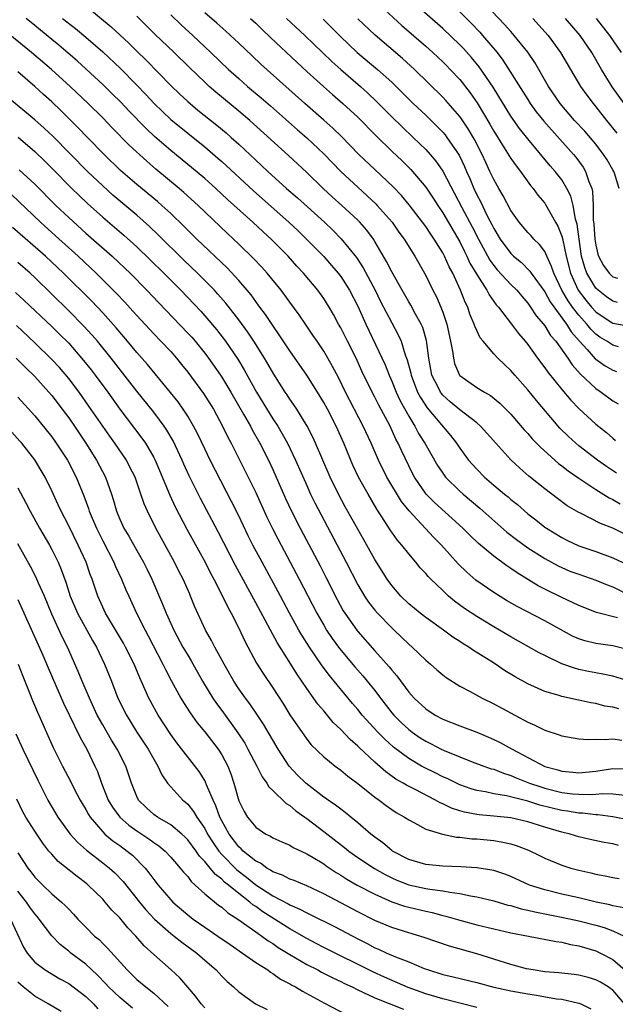
# Model space of a CAD drawing. Units: inches. Extents: x 2628000 to 2631000, y 1458000 to 1461000.
# Drawn here: x 2628937 to 2629007, y 1458709 to 1458825 of the extents above; entities that cross this region are included whole.
import ezdxf

# ---------------------------------------------------------------- set-up
doc = ezdxf.new("R2010")
doc.units = ezdxf.units.IN
doc.header["$MEASUREMENT"] = 0
doc.layers.add('LD26281458_2ft', color=182, linetype='Continuous')

msp = doc.modelspace()

# ---------------------------------------------------------------- linework, layer by layer
at = {"layer": 'LD26281458_2ft'}
for points, elevation in [([(2628943.66, 1458827.66), (2628948.01, 1458824.01), (2628950.07, 1458822.07), (2628951, 1458821.15), (2628952.1, 1458820.1), (2628955, 1458817.11), (2628956.07, 1458816.07), (2628957, 1458815.21), (2628958.21, 1458814.21), (2628960.44, 1458812.44), (2628961.54, 1458811.53), (2628962.13, 1458811), (2628963, 1458810.21), (2628965, 1458808.32), (2628965.69, 1458807.69), (2628966.42, 1458807), (2628968.64, 1458805), (2628969.9, 1458803.9), (2628973.08, 1458801), (2628974.06, 1458800.06), (2628975.07, 1458799.07), (2628976.87, 1458796.87), (2628977.65, 1458795.65), (2628979.04, 1458793), (2628979.69, 1458791.69), (2628981, 1458789.18), (2628981.77, 1458787.77), (2628982.11, 1458787), (2628982.59, 1458785.41), (2628982.82, 1458784.82), (2628983.23, 1458783.23), (2628983.27, 1458783), (2628984.05, 1458781), (2628984.37, 1458780.37), (2628985.16, 1458779.16), (2628987.9, 1458775.9), (2628988.61, 1458775), (2628989, 1458774.4), (2628990.05, 1458773), (2628991, 1458771.95), (2628991.93, 1458771), (2628993, 1458770.08), (2628994.27, 1458769), (2628994.68, 1458768.68), (2628995, 1458768.39), (2628995.78, 1458767.78), (2628997, 1458766.7), (2628997.97, 1458765.97), (2628999, 1458765.14), (2628999.2, 1458765), (2629001, 1458763.9), (2629001.6, 1458763.6), (2629003, 1458762.94), (2629005, 1458762.25), (2629007, 1458761.53), (2629008.71, 1458760.71)], 9344), ([(2628979.12, 1458827), (2628982.18, 1458824.18), (2628985, 1458821.74), (2628985.83, 1458821), (2628987, 1458819.9), (2628987.45, 1458819.45), (2628987.89, 1458819), (2628989, 1458817.8), (2628990.23, 1458816.23), (2628991.05, 1458815.05), (2628992.55, 1458812.55), (2628993, 1458811.73), (2628994.24, 1458809.76), (2628995, 1458808.52), (2628995.63, 1458807.63), (2628996.13, 1458807), (2628997.34, 1458805.34), (2628997.63, 1458805), (2628998.2, 1458804.2), (2628999, 1458803.24), (2628999.1, 1458803.1), (2629000.28, 1458801), (2629000.55, 1458800.55), (2629001, 1458799.36), (2629001.08, 1458799.08), (2629001.11, 1458798.89), (2629001.51, 1458797), (2629002.03, 1458795), (2629002.95, 1458793), (2629003.83, 1458791.83), (2629004.52, 1458791), (2629005, 1458790.47), (2629005.87, 1458789.87), (2629007, 1458789.13), (2629009, 1458788.78)], 9360), ([(2629007.57, 1458791.57), (2629007, 1458791.71), (2629006.25, 1458792.25), (2629005.28, 1458793), (2629005, 1458793.27), (2629003.97, 1458795), (2629003.7, 1458795.7), (2629003.34, 1458797), (2629003.03, 1458799), (2629002.8, 1458800.8), (2629002.63, 1458801.37), (2629002.34, 1458803), (2629002.06, 1458804.06), (2629001.59, 1458805), (2629001, 1458805.99), (2629000.23, 1458807), (2628999.65, 1458807.65), (2628997, 1458810.81), (2628996.03, 1458812.03), (2628995, 1458813.5), (2628992.92, 1458816.92), (2628991.3, 1458819.3), (2628990.4, 1458820.4), (2628989.44, 1458821.44), (2628989, 1458821.9), (2628987, 1458823.8), (2628982.11, 1458828.11)], 9362), ([(2629007.76, 1458805), (2629007.2, 1458806.8), (2629007.12, 1458807), (2629007, 1458807.19), (2629006.35, 1458808.35), (2629005.93, 1458809), (2629005, 1458810.18), (2629003.71, 1458811.71), (2629002.52, 1458813), (2629000.81, 1458815), (2628999.43, 1458817), (2628997.82, 1458819.82), (2628997.02, 1458821.02), (2628995.42, 1458823), (2628995, 1458823.46), (2628994.28, 1458824.28), (2628991.37, 1458827.37)], 9366), ([(2629007.57, 1458754.43), (2629005.08, 1458755.08), (2629003, 1458755.89), (2629002.27, 1458756.27), (2629001, 1458756.83), (2628999, 1458757.81), (2628998.22, 1458758.22), (2628995.74, 1458759.74), (2628995, 1458760.27), (2628994.56, 1458760.56), (2628993, 1458761.71), (2628991.21, 1458763.21), (2628990.18, 1458764.18), (2628989.37, 1458765), (2628986.03, 1458768.03), (2628985.07, 1458769), (2628983.69, 1458771), (2628983.45, 1458771.45), (2628983, 1458772.34), (2628982.13, 1458774.13), (2628981.76, 1458775), (2628981.49, 1458775.49), (2628980.81, 1458777), (2628979.47, 1458779.47), (2628979, 1458780.41), (2628978.68, 1458781), (2628977.49, 1458783.49), (2628976.8, 1458785), (2628975.78, 1458787), (2628975, 1458788.57), (2628974.75, 1458789), (2628974.14, 1458790.14), (2628973.65, 1458791), (2628973, 1458792.03), (2628972.3, 1458793), (2628970.64, 1458795), (2628969.85, 1458795.85), (2628968.82, 1458797), (2628966.83, 1458799), (2628965.87, 1458799.87), (2628964.67, 1458801), (2628961.7, 1458803.7), (2628960.3, 1458805), (2628959, 1458806.16), (2628957.46, 1458807.46), (2628955, 1458809.47), (2628953.11, 1458811.11), (2628952.07, 1458812.07), (2628950.1, 1458814.1), (2628949.13, 1458815.13), (2628948.13, 1458816.13), (2628947, 1458817.24), (2628945.04, 1458819.04), (2628943.99, 1458819.99), (2628942.92, 1458820.92), (2628941.84, 1458821.84), (2628941, 1458822.5), (2628939, 1458824.17), (2628938.01, 1458825)], 9340), ([(2628942.29, 1458825), (2628943.8, 1458823.8), (2628945, 1458822.8), (2628947, 1458821.08), (2628949.1, 1458819.1), (2628951, 1458817.16), (2628952.06, 1458816.06), (2628953.04, 1458815), (2628955, 1458813.11), (2628957, 1458811.48), (2628959, 1458809.89), (2628960.56, 1458808.56), (2628961, 1458808.16), (2628964.72, 1458804.72), (2628968.89, 1458801), (2628969.98, 1458799.98), (2628970.99, 1458799), (2628973, 1458796.96), (2628973.93, 1458795.93), (2628974.71, 1458795), (2628975, 1458794.62), (2628976.02, 1458793), (2628977, 1458791.13), (2628977.94, 1458789), (2628980.21, 1458784.21), (2628980.69, 1458783), (2628981, 1458782.32), (2628981.53, 1458781), (2628982, 1458780), (2628983, 1458778.19), (2628983.72, 1458777), (2628984.16, 1458776.16), (2628984.89, 1458775), (2628986.38, 1458772.38), (2628987, 1458771.46), (2628987.34, 1458771), (2628989, 1458769.35), (2628989.39, 1458769), (2628991.35, 1458767.35), (2628994.55, 1458764.55), (2628995.67, 1458763.67), (2628997, 1458762.7), (2628999, 1458761.43), (2629000.57, 1458760.57), (2629001, 1458760.36), (2629001.96, 1458759.96), (2629003, 1458759.57), (2629005, 1458758.9), (2629006.33, 1458758.33), (2629007, 1458758.08), (2629009.16, 1458757)], 9342), ([(2629008.35, 1458764.35), (2629007, 1458764.99), (2629005.55, 1458765.55), (2629003.28, 1458766.72), (2629003, 1458766.85), (2629001.65, 1458767.65), (2629000.49, 1458768.49), (2628999, 1458769.65), (2628997.14, 1458771.14), (2628996.06, 1458772.06), (2628995, 1458773.06), (2628992.2, 1458776.2), (2628991.46, 1458777), (2628991, 1458777.39), (2628989, 1458778.93), (2628987.88, 1458779.88), (2628987, 1458780.66), (2628986.84, 1458780.84), (2628986.73, 1458781), (2628986.49, 1458781.51), (2628985.73, 1458783), (2628985.36, 1458785), (2628985.09, 1458787.09), (2628984.64, 1458788.64), (2628984.47, 1458789), (2628983.79, 1458790.21), (2628983.24, 1458791.24), (2628983, 1458791.63), (2628982.21, 1458793), (2628981, 1458795.16), (2628980.39, 1458796.39), (2628979, 1458798.74), (2628978.84, 1458799), (2628978.07, 1458800.07), (2628977.25, 1458801), (2628977, 1458801.25), (2628975.13, 1458803), (2628974.01, 1458804.01), (2628972.94, 1458805), (2628971, 1458806.87), (2628968.86, 1458808.86), (2628964.31, 1458813), (2628963, 1458814.1), (2628960.31, 1458816.31), (2628959.53, 1458817), (2628959, 1458817.49), (2628957.21, 1458819.21), (2628955.39, 1458821), (2628953.15, 1458823.15), (2628951, 1458825.25)], 9346), ([(2628955, 1458825.44), (2628956.24, 1458824.24), (2628957.59, 1458823), (2628959.72, 1458821), (2628961.81, 1458819), (2628963, 1458817.92), (2628964.05, 1458817), (2628965.66, 1458815.66), (2628966.73, 1458814.73), (2628969.9, 1458811.9), (2628971, 1458810.93), (2628973, 1458809.05), (2628975, 1458807), (2628977, 1458805.12), (2628978.12, 1458804.12), (2628979.15, 1458803.15), (2628979.3, 1458803), (2628981.04, 1458801), (2628981.84, 1458799.84), (2628982.45, 1458799), (2628983.71, 1458797), (2628984.87, 1458795), (2628985, 1458794.75), (2628985.85, 1458793), (2628986.25, 1458792.25), (2628986.77, 1458791), (2628987, 1458790.41), (2628987.48, 1458789), (2628987.92, 1458787), (2628988.15, 1458785.85), (2628988.25, 1458785), (2628988.4, 1458784.4), (2628988.98, 1458783), (2628989, 1458782.97), (2628991, 1458781.55), (2628991.9, 1458781), (2628992.63, 1458780.63), (2628993.72, 1458779.72), (2628995, 1458778.41), (2628996.59, 1458776.59), (2628997, 1458776.15), (2628997.53, 1458775.53), (2628998.52, 1458774.52), (2629000.62, 1458772.62), (2629001, 1458772.35), (2629001.75, 1458771.75), (2629003, 1458770.88), (2629005, 1458769.55), (2629006.57, 1458768.57), (2629007, 1458768.36), (2629007.86, 1458767.86)], 9348), ([(2629007.46, 1458771.46), (2629006.25, 1458772.25), (2629005.22, 1458773), (2629003, 1458774.7), (2629002.64, 1458775), (2629001.79, 1458775.79), (2629000.79, 1458776.79), (2628998.02, 1458780.02), (2628997, 1458781.27), (2628995.48, 1458783), (2628995, 1458783.57), (2628994.26, 1458784.26), (2628993.48, 1458785), (2628993, 1458785.52), (2628991.74, 1458787), (2628991.41, 1458787.41), (2628991, 1458788.26), (2628990.77, 1458788.77), (2628990.71, 1458789), (2628990.2, 1458790.2), (2628989.94, 1458791), (2628989.62, 1458791.62), (2628989.1, 1458793), (2628988.19, 1458795), (2628987.77, 1458795.77), (2628987.22, 1458797), (2628987, 1458797.41), (2628986, 1458799), (2628985.59, 1458799.59), (2628985, 1458800.49), (2628983.06, 1458803.06), (2628982.14, 1458804.14), (2628981.17, 1458805.16), (2628979, 1458807.2), (2628977.14, 1458809), (2628975.1, 1458811.1), (2628974.08, 1458812.08), (2628973.03, 1458813.03), (2628970.77, 1458815), (2628965.62, 1458819.62), (2628964.58, 1458820.58), (2628963, 1458822.09), (2628961.5, 1458823.5), (2628960.43, 1458824.43), (2628959, 1458825.65)], 9350), ([(2628964.39, 1458825), (2628965, 1458824.43), (2628965.72, 1458823.72), (2628966.74, 1458822.74), (2628969.84, 1458819.84), (2628971, 1458818.77), (2628972.97, 1458817), (2628974.05, 1458816.05), (2628975.26, 1458815), (2628977, 1458813.36), (2628979.17, 1458811.17), (2628981, 1458809.38), (2628982.22, 1458808.22), (2628983.23, 1458807.23), (2628985, 1458805.15), (2628985.86, 1458803.86), (2628986.41, 1458803), (2628987, 1458802.13), (2628989, 1458798.72), (2628989.56, 1458797.56), (2628989.85, 1458797), (2628990.2, 1458796.2), (2628991, 1458794.84), (2628992.18, 1458793), (2628992.45, 1458792.45), (2628993.29, 1458791.29), (2628993.56, 1458791), (2628995.09, 1458789), (2628995.9, 1458787.9), (2628996.69, 1458787), (2628997, 1458786.61), (2628998.16, 1458785), (2628999, 1458783.88), (2628999.35, 1458783.35), (2629001, 1458781.32), (2629002.06, 1458780.06), (2629003.05, 1458779.05), (2629005, 1458777.26), (2629006.25, 1458776.25), (2629007, 1458775.59), (2629007.33, 1458775.33)], 9352), ([(2628968.64, 1458825), (2628970.77, 1458823), (2628973.94, 1458819.94), (2628975, 1458818.99), (2628977.31, 1458817), (2628978.2, 1458816.2), (2628979.22, 1458815.22), (2628981, 1458813.43), (2628982.23, 1458812.23), (2628983.54, 1458811), (2628985, 1458809.57), (2628985.52, 1458809), (2628986.2, 1458808.2), (2628987.02, 1458807.02), (2628989.24, 1458802.76), (2628990.47, 1458800.47), (2628991.2, 1458799), (2628992.53, 1458796.53), (2628993, 1458795.9), (2628993.41, 1458795.41), (2628995, 1458793.7), (2628995.7, 1458793), (2628996.29, 1458792.29), (2628997, 1458791.47), (2628997.33, 1458791), (2628997.99, 1458789.99), (2628998.85, 1458789), (2628999, 1458788.8), (2628999.69, 1458787.69), (2629000.29, 1458787), (2629001.7, 1458785), (2629002.21, 1458784.21), (2629003.15, 1458783.15), (2629005, 1458781.43), (2629005.64, 1458781), (2629007, 1458780), (2629007.62, 1458779.62)], 9354), ([(2628972.93, 1458824.93), (2628974.93, 1458822.93), (2628976.95, 1458821), (2628979.32, 1458819), (2628981, 1458817.48), (2628982.26, 1458816.26), (2628983.53, 1458815), (2628985, 1458813.61), (2628986.32, 1458812.32), (2628987, 1458811.61), (2628987.28, 1458811.28), (2628987.5, 1458811), (2628988.92, 1458808.92), (2628989.57, 1458807.57), (2628989.8, 1458807), (2628990.17, 1458806.17), (2628990.64, 1458805), (2628991, 1458804.24), (2628991.44, 1458803.44), (2628992.24, 1458801.76), (2628992.76, 1458800.76), (2628993, 1458800.26), (2628993.75, 1458799), (2628995, 1458797.32), (2628995.34, 1458797), (2628996.26, 1458796.26), (2628997.26, 1458795.26), (2628997.42, 1458795), (2628999, 1458792.8), (2628999.63, 1458791.63), (2629001.56, 1458789), (2629002.12, 1458788.12), (2629003.04, 1458787.05), (2629003.98, 1458786.02), (2629004.94, 1458784.94), (2629005, 1458784.89), (2629006.11, 1458784.11), (2629007, 1458783.58), (2629007.44, 1458783.44)], 9356), ([(2629007.67, 1458786.33), (2629007, 1458786.53), (2629006.29, 1458787), (2629005.49, 1458787.49), (2629005, 1458787.82), (2629004.41, 1458788.41), (2629003.94, 1458789), (2629003, 1458790.06), (2629002.28, 1458791), (2629001.75, 1458791.75), (2629001.03, 1458793), (2629000.06, 1458795), (2628999.81, 1458795.81), (2628999.24, 1458797), (2628999, 1458797.55), (2628998.4, 1458798.4), (2628997.73, 1458799), (2628997.4, 1458799.4), (2628997, 1458799.81), (2628995.98, 1458801), (2628995, 1458802.41), (2628994.12, 1458804.12), (2628993.59, 1458805), (2628993, 1458806.04), (2628992.56, 1458807), (2628992.06, 1458808.06), (2628991.64, 1458809), (2628990.74, 1458810.74), (2628990, 1458812), (2628989.2, 1458813.2), (2628989, 1458813.46), (2628987.35, 1458815.35), (2628987, 1458815.73), (2628983.67, 1458819), (2628982.27, 1458820.27), (2628979.04, 1458823.04), (2628977, 1458824.96)], 9358), ([(2628989, 1458825.79), (2628990.39, 1458824.39), (2628991.37, 1458823.37), (2628991.69, 1458823), (2628993.39, 1458821), (2628994.08, 1458820.08), (2628997, 1458815.44), (2628997.29, 1458815), (2628998.01, 1458814.01), (2628998.9, 1458812.9), (2628999.83, 1458811.83), (2629002.38, 1458809), (2629002.66, 1458808.66), (2629003.51, 1458807.51), (2629003.81, 1458807), (2629004.19, 1458805.81), (2629004.53, 1458805), (2629004.63, 1458804.63), (2629004.71, 1458803), (2629004.71, 1458801.29), (2629004.78, 1458800.78), (2629004.88, 1458799), (2629005, 1458798.3), (2629005.26, 1458797.26), (2629005.34, 1458797), (2629005.91, 1458795.91), (2629006.58, 1458795), (2629007, 1458794.59), (2629007.57, 1458794.43)], 9364), ([(2628997.61, 1458825), (2628999.39, 1458823), (2629000.87, 1458821), (2629001.64, 1458819.64), (2629003.21, 1458817), (2629003.96, 1458815.96), (2629004.68, 1458815), (2629005, 1458814.61), (2629006.27, 1458813), (2629007.5, 1458811.5)], 9368), ([(2629008.34, 1458815), (2629006.95, 1458816.95), (2629005.69, 1458819), (2629004.53, 1458821), (2629003.16, 1458823), (2629001.45, 1458825)], 9370), ([(2629008.02, 1458821), (2629006.67, 1458823), (2629005.08, 1458825)], 9372), ([(2629009, 1458750.65), (2629007, 1458751.16), (2629005, 1458751.42), (2629003.73, 1458751.73), (2629003, 1458751.96), (2629002.28, 1458752.28), (2628999, 1458754.09), (2628995.77, 1458755.77), (2628994.5, 1458756.5), (2628993, 1458757.42), (2628990.89, 1458758.89), (2628989.82, 1458759.82), (2628988.82, 1458760.82), (2628986.86, 1458763), (2628985.93, 1458763.93), (2628983.04, 1458767.04), (2628982.16, 1458768.16), (2628980.44, 1458771), (2628979.44, 1458773), (2628978.57, 1458775), (2628977.65, 1458777), (2628975.55, 1458781), (2628974.73, 1458782.73), (2628974.05, 1458784.05), (2628973.5, 1458785), (2628973, 1458785.85), (2628972.21, 1458787), (2628971.73, 1458787.73), (2628970.86, 1458789), (2628970.11, 1458790.11), (2628969, 1458791.6), (2628968.42, 1458792.42), (2628967.98, 1458793), (2628966.35, 1458795), (2628965.72, 1458795.72), (2628964.74, 1458796.74), (2628963, 1458798.44), (2628961.68, 1458799.68), (2628958.23, 1458803), (2628956.53, 1458804.53), (2628955.99, 1458805), (2628953.26, 1458807.26), (2628952.18, 1458808.18), (2628950.1, 1458810.1), (2628948.12, 1458812.12), (2628947, 1458813.3), (2628945.29, 1458815), (2628943.17, 1458817), (2628940.98, 1458819), (2628938.63, 1458821), (2628935, 1458823.94)], 9338), ([(2629009.03, 1458746.97), (2629007, 1458747.57), (2629005.83, 1458747.83), (2629005, 1458747.96), (2629004.14, 1458748.14), (2629003, 1458748.38), (2629002.51, 1458748.51), (2629001, 1458749.04), (2628999, 1458750), (2628998.34, 1458750.34), (2628995, 1458752.2), (2628993.68, 1458753), (2628993, 1458753.39), (2628991, 1458754.61), (2628989.56, 1458755.56), (2628988.4, 1458756.4), (2628987.69, 1458757), (2628987, 1458757.65), (2628985.6, 1458759), (2628985.3, 1458759.3), (2628985, 1458759.67), (2628984.35, 1458760.35), (2628983.83, 1458761), (2628983, 1458761.97), (2628982.2, 1458763), (2628981.64, 1458763.64), (2628980.82, 1458764.82), (2628980.2, 1458765.8), (2628979.24, 1458767.24), (2628978.21, 1458769), (2628977.1, 1458771), (2628976.42, 1458772.42), (2628975.35, 1458775), (2628974.45, 1458777), (2628973.43, 1458779), (2628973, 1458779.8), (2628972.27, 1458781), (2628971.01, 1458783.01), (2628969, 1458785.88), (2628967.77, 1458787.77), (2628967, 1458788.84), (2628966.14, 1458790.14), (2628965.5, 1458791), (2628965.3, 1458791.3), (2628965, 1458791.68), (2628964.45, 1458792.45), (2628964, 1458793), (2628963, 1458794.15), (2628961.63, 1458795.63), (2628958.08, 1458799), (2628957, 1458800.07), (2628956.54, 1458800.54), (2628955, 1458802.05), (2628953.96, 1458803), (2628953.45, 1458803.45), (2628951, 1458805.47), (2628949.11, 1458807.11), (2628947.16, 1458809), (2628945.21, 1458811), (2628944.13, 1458812.13), (2628943.26, 1458813), (2628942.11, 1458814.11), (2628941, 1458815.17), (2628940.03, 1458816.03), (2628939, 1458816.99), (2628937, 1458818.71)], 9336), ([(2629007.72, 1458743.72), (2629007, 1458743.92), (2629006.07, 1458744.07), (2629005, 1458744.35), (2629004.43, 1458744.43), (2629003, 1458744.76), (2629002.79, 1458744.79), (2629001.91, 1458745), (2629001, 1458745.19), (2629000.71, 1458745.29), (2628999, 1458745.78), (2628997, 1458746.68), (2628995.51, 1458747.51), (2628994.27, 1458748.27), (2628993.19, 1458749), (2628992.66, 1458749.34), (2628990.61, 1458750.61), (2628990.07, 1458751), (2628989.4, 1458751.4), (2628989, 1458751.68), (2628988.19, 1458752.19), (2628987.08, 1458753), (2628985, 1458754.48), (2628984.33, 1458755), (2628983, 1458756.11), (2628982.07, 1458757), (2628981, 1458758.24), (2628980.45, 1458759), (2628979, 1458761.32), (2628978.07, 1458763), (2628977, 1458764.87), (2628975.53, 1458767.53), (2628974.73, 1458769), (2628973.77, 1458771), (2628972.05, 1458775), (2628971.72, 1458775.72), (2628971.04, 1458777), (2628969.82, 1458779), (2628969.5, 1458779.5), (2628969, 1458780.2), (2628968.69, 1458780.69), (2628968.47, 1458781), (2628967.12, 1458783.12), (2628966.05, 1458785), (2628964.78, 1458787), (2628964.07, 1458788.07), (2628963, 1458789.53), (2628961.49, 1458791.49), (2628960.56, 1458792.56), (2628960.14, 1458793), (2628958.17, 1458795), (2628956.56, 1458796.56), (2628953.54, 1458799.54), (2628952.51, 1458800.51), (2628951, 1458801.84), (2628948.21, 1458804.21), (2628947, 1458805.29), (2628945.22, 1458807), (2628941.13, 1458811.13), (2628940.1, 1458812.1), (2628939, 1458813.07), (2628935.78, 1458815.78)], 9334), ([(2628937.04, 1458811.04), (2628939, 1458809.34), (2628940.19, 1458808.19), (2628941, 1458807.39), (2628943.35, 1458805), (2628944.18, 1458804.18), (2628945.21, 1458803.21), (2628947, 1458801.62), (2628949.48, 1458799.47), (2628951, 1458798.1), (2628952.59, 1458796.59), (2628954.21, 1458795), (2628956.18, 1458793), (2628958.53, 1458790.53), (2628959, 1458790), (2628960.38, 1458788.38), (2628961.43, 1458787), (2628962.88, 1458784.88), (2628963.64, 1458783.64), (2628965.08, 1458781), (2628967, 1458777.89), (2628967.59, 1458777), (2628968.11, 1458776.11), (2628968.72, 1458775), (2628969.69, 1458773), (2628971, 1458770.01), (2628971.46, 1458769), (2628971.97, 1458767.97), (2628975.64, 1458761), (2628977, 1458758.34), (2628977.79, 1458757), (2628978.28, 1458756.28), (2628979, 1458755.36), (2628979.31, 1458755), (2628981, 1458753.26), (2628981.28, 1458753), (2628983, 1458751.35), (2628983.41, 1458751), (2628985, 1458749.47), (2628985.58, 1458749), (2628986.32, 1458748.32), (2628987, 1458747.74), (2628987.41, 1458747.41), (2628989, 1458746.42), (2628990.21, 1458745.79), (2628991.65, 1458745), (2628993, 1458744.34), (2628997, 1458742.18), (2628997.82, 1458741.82), (2628999, 1458741.22), (2629000.68, 1458740.68), (2629001, 1458740.55), (2629003, 1458740.2), (2629004.12, 1458740.12), (2629005, 1458740.16), (2629006.11, 1458740.11), (2629007, 1458740.2), (2629008.05, 1458740.05)], 9332), ([(2628937.19, 1458807.19), (2628939, 1458805.48), (2628941.47, 1458803), (2628943, 1458801.55), (2628945, 1458799.74), (2628948.1, 1458797), (2628949.61, 1458795.61), (2628950.25, 1458795), (2628952.21, 1458793), (2628953.56, 1458791.56), (2628957, 1458787.97), (2628957.47, 1458787.47), (2628957.87, 1458787), (2628959, 1458785.6), (2628959.44, 1458785), (2628960.84, 1458783), (2628961, 1458782.77), (2628962.07, 1458781), (2628963.58, 1458778.42), (2628964.38, 1458777), (2628964.59, 1458776.59), (2628965.49, 1458775), (2628966.49, 1458773), (2628967, 1458771.91), (2628968.5, 1458768.5), (2628969.2, 1458767), (2628970.23, 1458765), (2628972.57, 1458760.57), (2628973.25, 1458759.25), (2628974.59, 1458756.59), (2628975.29, 1458755.29), (2628975.48, 1458755), (2628976.88, 1458753), (2628977, 1458752.85), (2628979, 1458750.58), (2628980.7, 1458748.7), (2628981, 1458748.28), (2628981.61, 1458747.61), (2628983, 1458745.69), (2628983.62, 1458745), (2628985, 1458743.72), (2628986.12, 1458743), (2628987, 1458742.53), (2628989, 1458741.73), (2628991, 1458740.98), (2628992.4, 1458740.4), (2628993, 1458740.14), (2628993.77, 1458739.77), (2628995.18, 1458739), (2628999, 1458736.97), (2629000.55, 1458736.55), (2629001, 1458736.4), (2629002.3, 1458736.3), (2629003, 1458736.22), (2629005, 1458736.41), (2629007, 1458736.72), (2629009, 1458736.67)], 9330), ([(2628936.26, 1458804.26), (2628939.69, 1458801), (2628941.43, 1458799.43), (2628944.11, 1458797), (2628946.25, 1458795), (2628948.64, 1458792.64), (2628949.61, 1458791.61), (2628950.56, 1458790.56), (2628951, 1458790.05), (2628953, 1458787.87), (2628953.85, 1458787), (2628955, 1458785.78), (2628955.69, 1458785), (2628956.28, 1458784.28), (2628957, 1458783.38), (2628958.85, 1458780.85), (2628960.02, 1458779), (2628961.1, 1458777), (2628961.72, 1458775.72), (2628962.1, 1458775), (2628964.13, 1458771), (2628965, 1458769.2), (2628966.31, 1458766.31), (2628966.96, 1458764.96), (2628967.65, 1458763.65), (2628970.13, 1458759), (2628972.19, 1458755), (2628973, 1458753.57), (2628973.34, 1458753), (2628974, 1458752), (2628974.85, 1458750.85), (2628976.67, 1458748.67), (2628977.61, 1458747.61), (2628978.12, 1458747), (2628979, 1458745.9), (2628979.67, 1458745), (2628981, 1458743.28), (2628981.24, 1458743), (2628982.12, 1458742.12), (2628983, 1458741.29), (2628983.39, 1458741), (2628984.34, 1458740.34), (2628985, 1458739.92), (2628985.62, 1458739.62), (2628986.8, 1458739), (2628987.17, 1458738.83), (2628990.48, 1458737.52), (2628991.84, 1458737), (2628992.69, 1458736.69), (2628993, 1458736.62), (2628994.15, 1458736.15), (2628995, 1458735.91), (2628995.63, 1458735.63), (2628997.22, 1458735), (2628998.54, 1458734.54), (2628999, 1458734.41), (2629001, 1458733.91), (2629002.25, 1458733.75), (2629003, 1458733.68), (2629004.35, 1458733.65), (2629005, 1458733.69), (2629005.77, 1458733.77), (2629007, 1458733.74), (2629008.41, 1458733.59)], 9328), ([(2629009, 1458730.62), (2629007.02, 1458731.02), (2629005.25, 1458731.25), (2629005, 1458731.25), (2629003.44, 1458731.44), (2629003, 1458731.45), (2629001.69, 1458731.69), (2629001, 1458731.78), (2628998.42, 1458732.42), (2628997, 1458732.87), (2628994.49, 1458733.51), (2628993, 1458733.75), (2628992.02, 1458733.98), (2628991, 1458734.14), (2628990.33, 1458734.33), (2628989, 1458734.8), (2628987.52, 1458735.52), (2628987, 1458735.75), (2628986.17, 1458736.17), (2628984.82, 1458736.82), (2628984.5, 1458737), (2628983, 1458737.88), (2628981.22, 1458739.22), (2628980.17, 1458740.17), (2628979.35, 1458741), (2628977.53, 1458743), (2628977, 1458743.66), (2628976.38, 1458744.38), (2628973.67, 1458747.67), (2628972.81, 1458748.81), (2628971.31, 1458751), (2628970.41, 1458752.41), (2628970.07, 1458753), (2628968.97, 1458755), (2628967.91, 1458757), (2628965.74, 1458761), (2628964.68, 1458763), (2628964.12, 1458764.12), (2628963, 1458766.47), (2628962.16, 1458768.16), (2628959.66, 1458773), (2628959, 1458774.35), (2628958.15, 1458776.15), (2628957.7, 1458777), (2628957, 1458778.18), (2628956.47, 1458779), (2628955.86, 1458779.86), (2628954.99, 1458780.99), (2628953.18, 1458783.18), (2628952.26, 1458784.26), (2628951, 1458785.69), (2628949.92, 1458787), (2628948.58, 1458788.58), (2628947, 1458790.33), (2628945.71, 1458791.71), (2628942.39, 1458795), (2628940.26, 1458797), (2628936.4, 1458800.4)], 9326), ([(2629007.67, 1458727.67), (2629007, 1458727.83), (2629005.99, 1458727.99), (2629004.35, 1458728.35), (2629003, 1458728.68), (2629002.01, 1458729), (2629001, 1458729.24), (2628999, 1458729.82), (2628997, 1458730.44), (2628995, 1458730.89), (2628993, 1458731.11), (2628991.27, 1458731.27), (2628991, 1458731.31), (2628989.57, 1458731.57), (2628989, 1458731.74), (2628988.04, 1458732.04), (2628987, 1458732.56), (2628986.68, 1458732.68), (2628986.16, 1458733), (2628983.77, 1458734.23), (2628982.74, 1458734.74), (2628982.33, 1458735), (2628981.48, 1458735.48), (2628980.31, 1458736.31), (2628979, 1458737.46), (2628977.17, 1458739.18), (2628977, 1458739.36), (2628976.11, 1458740.12), (2628975, 1458741.32), (2628974.13, 1458742.13), (2628973, 1458743.5), (2628972.3, 1458744.3), (2628971, 1458746.13), (2628970.42, 1458747), (2628969.84, 1458747.84), (2628969.13, 1458749), (2628967.53, 1458751.53), (2628965, 1458756.22), (2628962.61, 1458760.61), (2628960.58, 1458764.58), (2628958.5, 1458768.5), (2628957.17, 1458771.17), (2628956.54, 1458772.54), (2628956.35, 1458773), (2628955.28, 1458775.28), (2628954.55, 1458776.55), (2628954.24, 1458777), (2628953, 1458778.66), (2628951, 1458781.13), (2628948, 1458785), (2628946.37, 1458787), (2628945.74, 1458787.74), (2628944.79, 1458788.79), (2628943, 1458790.6), (2628939, 1458794.49), (2628938.45, 1458795), (2628937, 1458796.27)], 9324), ([(2628936.74, 1458792.74), (2628937.78, 1458791.78), (2628941, 1458788.75), (2628941.89, 1458787.89), (2628943, 1458786.76), (2628944.75, 1458784.75), (2628945.64, 1458783.64), (2628946.12, 1458783), (2628947.59, 1458781), (2628949, 1458779.02), (2628951.61, 1458775.61), (2628952.02, 1458775), (2628953, 1458773.34), (2628953.17, 1458773), (2628954.89, 1458768.89), (2628955.53, 1458767.53), (2628956.9, 1458764.9), (2628959.04, 1458761), (2628959.7, 1458759.7), (2628960.08, 1458759), (2628961.11, 1458757), (2628961.71, 1458755.71), (2628962.1, 1458755), (2628963, 1458753.24), (2628963.72, 1458751.72), (2628965.11, 1458749.11), (2628965.88, 1458747.88), (2628967, 1458746.23), (2628968.27, 1458744.27), (2628969.03, 1458743.03), (2628971, 1458740.17), (2628971.52, 1458739.52), (2628973, 1458738.1), (2628974.35, 1458737), (2628975, 1458736.53), (2628975.82, 1458735.82), (2628977, 1458734.97), (2628979, 1458733.36), (2628979.52, 1458733), (2628980.35, 1458732.35), (2628981, 1458731.88), (2628981.53, 1458731.53), (2628982.51, 1458731), (2628983, 1458730.66), (2628983.67, 1458730.33), (2628985, 1458729.59), (2628986.97, 1458728.97), (2628988.63, 1458728.63), (2628989, 1458728.62), (2628990.44, 1458728.44), (2628991, 1458728.42), (2628993, 1458728.23), (2628994.06, 1458728.06), (2628995, 1458727.84), (2628995.65, 1458727.65), (2628997.09, 1458727.09), (2628998.45, 1458726.45), (2628999, 1458726.17), (2629001, 1458725.34), (2629002.06, 1458725), (2629003, 1458724.74), (2629004.43, 1458724.43), (2629005, 1458724.27), (2629006.09, 1458724.09), (2629007, 1458723.87), (2629007.75, 1458723.75)], 9322), ([(2629008.3, 1458720.3), (2629007, 1458720.56), (2629006.66, 1458720.66), (2629005.05, 1458721), (2629003, 1458721.48), (2629001, 1458721.93), (2628999, 1458722.42), (2628997.21, 1458723), (2628995, 1458724.02), (2628994.29, 1458724.29), (2628993, 1458724.7), (2628992.76, 1458724.76), (2628991, 1458725.01), (2628989.14, 1458725.14), (2628987, 1458725.24), (2628985, 1458725.43), (2628983, 1458726), (2628981.09, 1458727), (2628981, 1458727.06), (2628979.95, 1458727.95), (2628979, 1458728.63), (2628978.53, 1458729), (2628977, 1458730.33), (2628976.17, 1458731), (2628975.54, 1458731.54), (2628975, 1458731.92), (2628974.4, 1458732.4), (2628973.51, 1458733), (2628973.22, 1458733.22), (2628973, 1458733.36), (2628970.89, 1458735), (2628969.93, 1458735.93), (2628968.94, 1458737), (2628967.64, 1458739), (2628965.92, 1458741.92), (2628965.12, 1458743.12), (2628964.31, 1458744.31), (2628963.79, 1458745), (2628963, 1458746.11), (2628962.41, 1458747), (2628961.28, 1458749), (2628960.18, 1458751), (2628959.79, 1458751.79), (2628959.08, 1458753), (2628957.81, 1458755.81), (2628957.34, 1458757), (2628957.23, 1458757.23), (2628956.47, 1458759), (2628955.96, 1458759.96), (2628955.45, 1458761), (2628953.25, 1458765), (2628952.25, 1458767), (2628951.86, 1458767.86), (2628951.49, 1458769), (2628950.8, 1458771), (2628950.2, 1458772.2), (2628949.78, 1458773), (2628948.41, 1458775), (2628947.82, 1458775.82), (2628947, 1458777), (2628945.38, 1458779.38), (2628944.23, 1458781), (2628943, 1458782.6), (2628941.9, 1458783.9), (2628941, 1458784.87), (2628939, 1458786.83), (2628936.85, 1458788.85)], 9320), ([(2628936.83, 1458785), (2628937.91, 1458783.91), (2628939, 1458782.86), (2628940.68, 1458781), (2628941, 1458780.62), (2628942.24, 1458779), (2628943, 1458777.98), (2628943.68, 1458777), (2628945.01, 1458775), (2628946.27, 1458773), (2628947.32, 1458771), (2628948.02, 1458769), (2628948.26, 1458768.26), (2628948.61, 1458767), (2628949, 1458766.05), (2628949.49, 1458765), (2628950.06, 1458764.06), (2628951, 1458762.36), (2628951.78, 1458761), (2628952.2, 1458760.2), (2628952.79, 1458759), (2628954.05, 1458756.05), (2628954.45, 1458755), (2628955, 1458753.77), (2628955.35, 1458753), (2628956.44, 1458751), (2628957, 1458750.04), (2628957.4, 1458749.4), (2628958.75, 1458747), (2628959.96, 1458745), (2628960.38, 1458744.38), (2628961, 1458743.55), (2628962.91, 1458740.91), (2628963.7, 1458739.7), (2628964.09, 1458739), (2628965.13, 1458737), (2628965.74, 1458735.74), (2628966.31, 1458735), (2628966.55, 1458734.55), (2628967, 1458734.13), (2628968.59, 1458732.59), (2628969, 1458732.36), (2628969.72, 1458731.72), (2628970.77, 1458731), (2628970.9, 1458730.9), (2628971, 1458730.84), (2628973, 1458729.32), (2628975.43, 1458727.43), (2628975.96, 1458727), (2628977, 1458726.26), (2628978.96, 1458724.96), (2628980.23, 1458724.23), (2628981, 1458723.85), (2628981.59, 1458723.59), (2628983.03, 1458723.03), (2628985, 1458722.61), (2628985.48, 1458722.52), (2628987, 1458722.33), (2628987.84, 1458722.16), (2628989, 1458722.01), (2628990.27, 1458721.73), (2628991, 1458721.62), (2628993, 1458721.14), (2628994.65, 1458720.65), (2628995, 1458720.58), (2628996.21, 1458720.21), (2628997, 1458720.05), (2628997.83, 1458719.83), (2629001.18, 1458719.18), (2629003, 1458718.79), (2629005, 1458718.29), (2629006.01, 1458718.01), (2629007, 1458717.62), (2629008.36, 1458717)], 9318), ([(2628937, 1458780.43), (2628939, 1458778.22), (2628941, 1458775.75), (2628941.54, 1458775), (2628942.84, 1458773), (2628943.89, 1458771), (2628944.79, 1458768.79), (2628945.32, 1458767.32), (2628945.42, 1458767), (2628946.26, 1458765), (2628947, 1458763.52), (2628948.31, 1458761), (2628948.5, 1458760.5), (2628949.23, 1458759), (2628949.73, 1458757.73), (2628950.06, 1458757), (2628950.98, 1458755), (2628951.98, 1458753), (2628952.34, 1458752.34), (2628954.09, 1458749), (2628954.38, 1458748.38), (2628955.07, 1458747.07), (2628956.19, 1458745), (2628956.49, 1458744.49), (2628957.27, 1458743.27), (2628958.11, 1458742.11), (2628959, 1458741.04), (2628960.58, 1458739), (2628961, 1458738.34), (2628961.73, 1458737), (2628962.08, 1458736.08), (2628962.44, 1458735), (2628963, 1458732.9), (2628963.64, 1458731.64), (2628964.03, 1458731), (2628965, 1458729.81), (2628966.2, 1458729), (2628966.74, 1458728.74), (2628967, 1458728.56), (2628968.07, 1458728.07), (2628969, 1458727.68), (2628969.41, 1458727.41), (2628971, 1458726.69), (2628971.75, 1458726.25), (2628973, 1458725.48), (2628973.27, 1458725.27), (2628974.46, 1458724.46), (2628975, 1458724.15), (2628975.7, 1458723.7), (2628976.92, 1458723), (2628979, 1458721.92), (2628981, 1458721.03), (2628982.51, 1458720.51), (2628983, 1458720.38), (2628985, 1458719.91), (2628985.76, 1458719.76), (2628987, 1458719.43), (2628987.35, 1458719.35), (2628989, 1458718.85), (2628991, 1458718.3), (2628993, 1458717.83), (2628995, 1458717.39), (2628997.08, 1458717), (2629000.34, 1458716.34), (2629001, 1458716.26), (2629002.02, 1458716.02), (2629003, 1458715.86), (2629005, 1458715.26), (2629005.18, 1458715.18), (2629005.54, 1458715), (2629007, 1458714.24), (2629008.74, 1458712.74)], 9316), ([(2629008.38, 1458709), (2629007, 1458710.61), (2629006.79, 1458710.79), (2629006.45, 1458711), (2629005.55, 1458711.55), (2629005, 1458711.85), (2629004.11, 1458712.11), (2629003, 1458712.41), (2629002.48, 1458712.48), (2629000.67, 1458712.67), (2628999, 1458712.8), (2628997.64, 1458713), (2628996.85, 1458713.15), (2628995, 1458713.66), (2628991, 1458714.89), (2628987.79, 1458715.79), (2628984.82, 1458716.82), (2628983, 1458717.36), (2628981, 1458717.99), (2628979, 1458718.84), (2628977, 1458719.86), (2628973, 1458721.97), (2628971, 1458722.91), (2628969.53, 1458723.53), (2628969, 1458723.71), (2628968.16, 1458724.16), (2628967, 1458724.57), (2628966.75, 1458724.75), (2628966.29, 1458725), (2628965.56, 1458725.56), (2628965, 1458725.81), (2628963.54, 1458727), (2628963.28, 1458727.28), (2628963, 1458727.51), (2628961.86, 1458729), (2628961, 1458730.55), (2628960.77, 1458731), (2628960.32, 1458732.32), (2628959.98, 1458733), (2628959.22, 1458734.78), (2628959.11, 1458735.11), (2628959, 1458735.3), (2628958.35, 1458736.35), (2628955.72, 1458739.72), (2628955, 1458740.71), (2628953.52, 1458743), (2628953.33, 1458743.33), (2628952.63, 1458744.63), (2628952.43, 1458745), (2628952.01, 1458745.99), (2628951.37, 1458747.37), (2628950.7, 1458749), (2628949.69, 1458751), (2628949.45, 1458751.45), (2628947.32, 1458755), (2628947, 1458755.69), (2628946.42, 1458757), (2628945.76, 1458759), (2628945.54, 1458759.54), (2628945.04, 1458761), (2628944.13, 1458763), (2628943, 1458765.26), (2628942.1, 1458767), (2628941.76, 1458767.76), (2628941, 1458769.39), (2628940.22, 1458771), (2628939.78, 1458771.78), (2628939, 1458773.06), (2628937.48, 1458775), (2628937.26, 1458775.26), (2628936.31, 1458776.31)], 9314), ([(2628937, 1458769.74), (2628937.97, 1458767.97), (2628938.46, 1458767), (2628939.58, 1458765), (2628940.73, 1458763), (2628941, 1458762.5), (2628941.75, 1458761), (2628942.13, 1458760.13), (2628942.66, 1458758.66), (2628943.18, 1458757), (2628944.02, 1458755), (2628945.79, 1458751.79), (2628946.26, 1458751), (2628947.2, 1458749), (2628948.02, 1458747), (2628948.79, 1458745), (2628949.78, 1458743), (2628951.03, 1458741), (2628952.34, 1458739), (2628953, 1458737.8), (2628953.48, 1458737), (2628953.96, 1458735.96), (2628954.64, 1458735), (2628955, 1458734.56), (2628956.42, 1458733), (2628956.75, 1458732.75), (2628957, 1458732.52), (2628957.67, 1458731.67), (2628958.06, 1458731), (2628959, 1458729.64), (2628959.34, 1458729), (2628959.98, 1458727.98), (2628960.66, 1458727), (2628961, 1458726.61), (2628962.79, 1458724.79), (2628963.92, 1458723.92), (2628965, 1458723.04), (2628967, 1458721.74), (2628968.8, 1458720.8), (2628969, 1458720.67), (2628970.17, 1458720.17), (2628971, 1458719.71), (2628971.49, 1458719.49), (2628974.17, 1458718.17), (2628975, 1458717.74), (2628977, 1458716.65), (2628978.1, 1458716.1), (2628979, 1458715.62), (2628979.45, 1458715.45), (2628980.41, 1458715), (2628981.45, 1458714.55), (2628983, 1458713.95), (2628984.82, 1458713.18), (2628985.31, 1458713), (2628987, 1458712.48), (2628988.21, 1458712.21), (2628991, 1458711.52), (2628993, 1458710.98), (2628995, 1458710.55), (2628997, 1458710.19), (2628998.04, 1458710.04), (2629000.38, 1458709.62), (2629001, 1458709.55), (2629003, 1458709.09), (2629003.23, 1458709), (2629004.43, 1458708.43)], 9312), ([(2628991, 1458708.6), (2628987, 1458709.61), (2628985, 1458710.2), (2628982.94, 1458710.94), (2628980.15, 1458712.15), (2628978.78, 1458712.78), (2628973, 1458715.66), (2628972.13, 1458716.13), (2628971, 1458716.7), (2628969, 1458717.84), (2628965.85, 1458719.85), (2628965, 1458720.46), (2628964.67, 1458720.67), (2628964.29, 1458721), (2628963, 1458721.99), (2628961.78, 1458723), (2628961.34, 1458723.34), (2628961, 1458723.68), (2628960.25, 1458724.25), (2628959.65, 1458725), (2628959, 1458725.78), (2628958.4, 1458726.4), (2628957.99, 1458727), (2628957, 1458728.33), (2628956.67, 1458728.67), (2628956.3, 1458729), (2628955, 1458730.09), (2628953.44, 1458731), (2628953, 1458731.32), (2628952.11, 1458732.11), (2628951.22, 1458733), (2628951, 1458733.44), (2628950.37, 1458735), (2628949.71, 1458737), (2628948.72, 1458739), (2628948.05, 1458740.05), (2628947, 1458741.85), (2628946.36, 1458743), (2628945.44, 1458745), (2628944.59, 1458747), (2628944.13, 1458748.13), (2628942.87, 1458751), (2628942.23, 1458752.23), (2628941, 1458754.89), (2628940.14, 1458757), (2628939.46, 1458758.54), (2628939.19, 1458759.19), (2628938.5, 1458760.5), (2628937, 1458763.14)], 9310), ([(2628937, 1458756.6), (2628938.75, 1458752.75), (2628939.95, 1458750.05), (2628940.57, 1458748.57), (2628942.4, 1458744.4), (2628944.35, 1458740.35), (2628945.12, 1458739), (2628946.09, 1458737), (2628946.38, 1458736.38), (2628946.87, 1458735), (2628947.66, 1458733), (2628948.16, 1458732.16), (2628949, 1458730.98), (2628950.06, 1458730.06), (2628951, 1458729.38), (2628952.43, 1458728.43), (2628953, 1458728), (2628953.6, 1458727.6), (2628954.33, 1458727), (2628955, 1458726.29), (2628956.13, 1458725), (2628956.51, 1458724.51), (2628957, 1458723.99), (2628957.41, 1458723.41), (2628957.89, 1458723), (2628959, 1458721.97), (2628960.63, 1458720.63), (2628961, 1458720.38), (2628961.73, 1458719.73), (2628962.91, 1458719), (2628965, 1458717.49), (2628965.28, 1458717.28), (2628965.72, 1458717), (2628966.45, 1458716.45), (2628967, 1458716.11), (2628967.65, 1458715.65), (2628969, 1458714.84), (2628971, 1458713.66), (2628972.29, 1458713), (2628972.74, 1458712.74), (2628974.07, 1458712.07), (2628975, 1458711.65), (2628975.43, 1458711.43), (2628976.35, 1458711), (2628977, 1458710.66), (2628977.6, 1458710.4), (2628979, 1458709.72), (2628982.39, 1458708.39)], 9308), ([(2628937.06, 1458749), (2628937.59, 1458747.59), (2628938.39, 1458745.61), (2628938.73, 1458744.73), (2628939.33, 1458743.33), (2628941.18, 1458739.18), (2628942.27, 1458737), (2628943.22, 1458735.22), (2628943.66, 1458734.34), (2628944.35, 1458733), (2628944.58, 1458732.58), (2628945, 1458731.9), (2628945.31, 1458731.31), (2628945.51, 1458731), (2628947, 1458729.25), (2628947.25, 1458729), (2628948.19, 1458728.19), (2628949, 1458727.64), (2628949.89, 1458727), (2628950.49, 1458726.5), (2628951.99, 1458725), (2628952.44, 1458724.44), (2628953, 1458723.66), (2628953.51, 1458723), (2628955, 1458721.25), (2628955.24, 1458721), (2628957, 1458719.5), (2628957.64, 1458719), (2628959, 1458718.06), (2628960.56, 1458717), (2628961.99, 1458715.99), (2628963.46, 1458715), (2628965, 1458713.9), (2628966.41, 1458713), (2628966.74, 1458712.74), (2628967, 1458712.6), (2628967.93, 1458711.93), (2628969, 1458711.37), (2628969.23, 1458711.23), (2628969.67, 1458711), (2628970.49, 1458710.49), (2628973.09, 1458709.09), (2628975.72, 1458707.72)], 9306), ([(2628936.8, 1458740.8), (2628937.59, 1458739), (2628939.36, 1458735.36), (2628940.55, 1458733), (2628941.46, 1458731.46), (2628941.74, 1458731), (2628943.18, 1458729), (2628944.03, 1458728.03), (2628945.09, 1458727.09), (2628947, 1458725.62), (2628947.78, 1458725), (2628948.42, 1458724.42), (2628949.4, 1458723.4), (2628951.32, 1458721), (2628952.09, 1458720.09), (2628953.1, 1458719), (2628955, 1458717.3), (2628955.4, 1458717), (2628956.29, 1458716.29), (2628958.07, 1458715), (2628959, 1458714.17), (2628960.35, 1458713), (2628961, 1458712.29), (2628961.64, 1458711.64), (2628962.39, 1458711), (2628963, 1458710.42), (2628964.99, 1458709), (2628966.34, 1458708.34)], 9304), ([(2628959, 1458708.56), (2628958.59, 1458709), (2628957.93, 1458709.93), (2628957, 1458710.97), (2628956.07, 1458712.07), (2628955.05, 1458713), (2628953, 1458714.82), (2628951.86, 1458715.86), (2628950.91, 1458717), (2628949.96, 1458717.96), (2628949, 1458719.13), (2628948.06, 1458720.06), (2628947.29, 1458721), (2628947, 1458721.32), (2628945.29, 1458723), (2628945.13, 1458723.13), (2628943.99, 1458723.99), (2628941.77, 1458725.77), (2628941, 1458726.62), (2628940.68, 1458727), (2628939.94, 1458727.94), (2628939, 1458729.34), (2628937.96, 1458731), (2628937.62, 1458731.62), (2628936.88, 1458733.12)], 9302), ([(2628937, 1458726.8), (2628938.21, 1458725), (2628938.56, 1458724.56), (2628939, 1458723.94), (2628939.94, 1458723), (2628941, 1458721.97), (2628942.16, 1458721), (2628942.6, 1458720.6), (2628943, 1458720.15), (2628943.57, 1458719.57), (2628944.09, 1458719), (2628945, 1458718.05), (2628946.05, 1458717), (2628946.57, 1458716.57), (2628947, 1458716.13), (2628947.58, 1458715.58), (2628949.86, 1458713), (2628951, 1458711.9), (2628952.06, 1458711), (2628953, 1458710.29), (2628954.72, 1458708.72)], 9300), ([(2628950.52, 1458708.52), (2628949, 1458709.76), (2628947.69, 1458711), (2628947.37, 1458711.37), (2628946.38, 1458712.38), (2628945, 1458713.67), (2628943.24, 1458715), (2628943, 1458715.21), (2628942, 1458716), (2628941, 1458717.03), (2628939.53, 1458719), (2628939.29, 1458719.29), (2628939, 1458719.61), (2628938.41, 1458720.41), (2628938.02, 1458721), (2628937, 1458722.26)], 9298), ([(2628936.15, 1458719), (2628937.69, 1458715.69), (2628938.13, 1458715), (2628939, 1458713.94), (2628940.23, 1458713), (2628941.97, 1458711.97), (2628943, 1458711.41), (2628945, 1458709.87), (2628945.9, 1458709), (2628946.44, 1458708.44)], 9296), ([(2628942.11, 1458708.11), (2628940.6, 1458709), (2628939, 1458709.92), (2628937.65, 1458711), (2628937, 1458711.57)], 9294)]:
    msp.add_lwpolyline(points, dxfattribs=dict(at, elevation=elevation))

doc.saveas('drawing.dxf')
